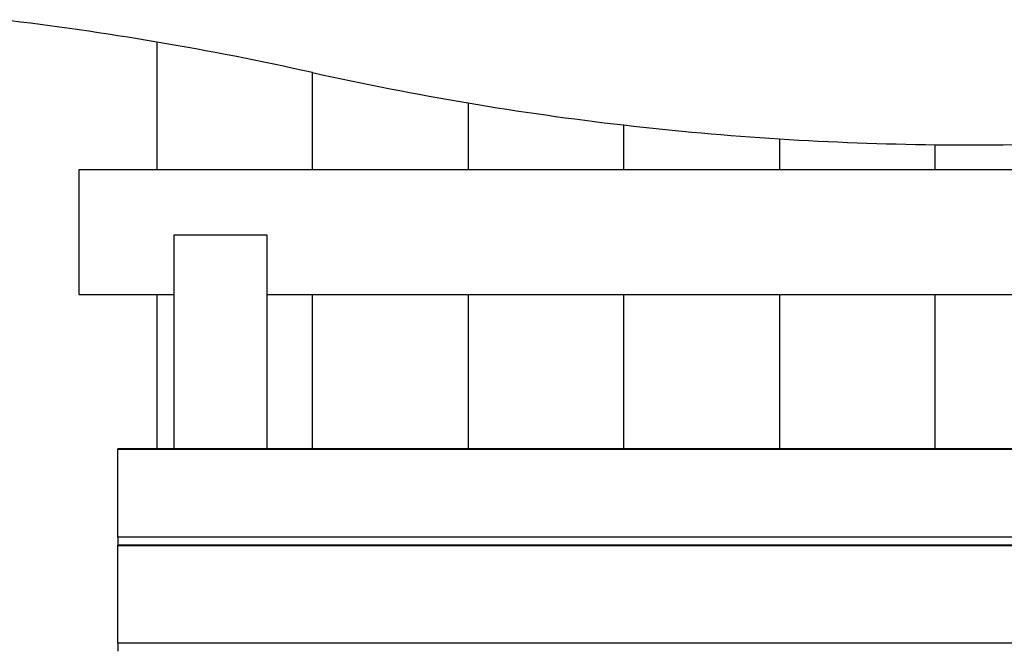
# Model space of a CAD drawing. Units: inches. Extents: x 76 to 138, y 90 to 190.
# Drawn here: x 98 to 104, y 131 to 135 of the extents above; entities that cross this region are included whole.
import ezdxf

# ---------------------------------------------------------------- set-up
doc = ezdxf.new("R2010")
doc.units = ezdxf.units.IN
doc.header["$MEASUREMENT"] = 0
doc.layers.add('Ebene 1', color=7, linetype='Continuous')

msp = doc.modelspace()

# ---------------------------------------------------------------- linework, layer by layer
at = {"layer": 'Ebene 1', "color": 179, "lineweight": 25, "true_color": 0x1a171b}
for points in [[(98.5223, 134.7639), (98.5223, 134.7639)], [(98.5223, 134.7639), (98.5223, 133.9439)], [(98.5223, 134.7639), (98.5223, 133.9439)], [(98.5223, 134.7639), (98.5223, 133.9439)], [(98.5223, 134.7639), (98.5223, 133.9439)], [(98.5223, 134.7639), (98.5223, 133.9439)], [(98.5223, 134.7639), (98.5223, 133.9439)], [(98.5223, 134.7639), (98.5223, 133.9439)], [(98.5223, 134.7639), (98.5223, 133.9439)], [(98.5223, 134.7639), (98.5223, 133.9439)], [(98.5223, 134.7639), (98.5223, 133.9439)], [(98.5223, 134.7639), (98.5223, 133.9439)], [(98.5223, 134.7639), (98.5223, 133.9439)], [(98.5223, 134.7639), (98.5223, 133.9439)], [(98.5223, 134.7639), (98.5223, 133.9439)], [(98.5223, 134.7639), (98.5223, 133.9439)], [(98.5223, 134.7639), (98.5223, 133.9439)], [(98.5223, 134.7639), (98.5223, 133.9439)], [(98.5223, 134.7639), (98.5223, 133.9439)], [(98.5223, 134.7639), (98.5223, 133.9439)], [(98.5223, 134.7639), (98.5223, 133.9439)], [(98.5223, 134.7639), (98.5223, 133.9439)], [(99.5223, 134.5682), (99.5223, 134.5682)], [(99.5223, 133.9439), (99.5223, 134.5682)], [(99.5223, 133.9439), (99.5223, 134.5682)], [(99.5223, 133.9439), (99.5223, 134.5682)], [(99.5223, 133.9439), (99.5223, 134.5682)], [(99.5223, 133.9439), (99.5223, 134.5682)], [(99.5223, 133.9439), (99.5223, 134.5682)], [(99.5223, 133.9439), (99.5223, 134.5682)], [(99.5223, 133.9439), (99.5223, 134.5682)], [(99.5223, 133.9439), (99.5223, 134.5682)], [(99.5223, 133.9439), (99.5223, 134.5682)], [(99.5223, 133.9439), (99.5223, 134.5682)], [(99.5223, 133.9439), (99.5223, 134.5682)], [(99.5223, 133.9439), (99.5223, 134.5682)], [(99.5223, 133.9439), (99.5223, 134.5682)], [(99.5223, 133.9439), (99.5223, 134.5682)], [(99.5223, 133.9439), (99.5223, 134.5682)], [(99.5223, 133.9439), (99.5223, 134.5682)], [(99.5223, 133.9439), (99.5223, 134.5682)], [(99.5223, 133.9439), (99.5223, 134.5682)], [(99.5223, 133.9439), (99.5223, 134.5682)], [(99.5223, 133.9439), (99.5223, 134.5682)], [(100.5222, 134.3732), (100.5222, 134.3732)], [(100.5222, 134.3732), (100.5222, 133.9439)], [(100.5222, 134.3732), (100.5222, 133.9439)], [(100.5222, 134.3732), (100.5222, 133.9439)], [(100.5222, 134.3732), (100.5222, 133.9439)], [(100.5222, 134.3732), (100.5222, 133.9439)], [(100.5222, 134.3732), (100.5222, 133.9439)], [(100.5222, 134.3732), (100.5222, 133.9439)], [(100.5222, 134.3732), (100.5222, 133.9439)], [(100.5222, 134.3732), (100.5222, 133.9439)], [(100.5222, 134.3732), (100.5222, 133.9439)], [(100.5222, 134.3732), (100.5222, 133.9439)], [(100.5222, 134.3732), (100.5222, 133.9439)], [(100.5222, 134.3732), (100.5222, 133.9439)], [(100.5222, 134.3732), (100.5222, 133.9439)], [(100.5222, 134.3732), (100.5222, 133.9439)], [(100.5222, 134.3732), (100.5222, 133.9439)], [(100.5222, 134.3732), (100.5222, 133.9439)], [(100.5222, 134.3732), (100.5222, 133.9439)], [(100.5222, 134.3732), (100.5222, 133.9439)], [(100.5222, 134.3732), (100.5222, 133.9439)], [(100.5222, 134.3732), (100.5222, 133.9439)], [(101.5223, 134.2319), (101.5223, 134.2319)], [(101.5223, 133.9439), (101.5223, 134.2319)], [(101.5223, 133.9439), (101.5223, 134.2319)], [(101.5223, 133.9439), (101.5223, 134.2319)], [(101.5223, 133.9439), (101.5223, 134.2319)], [(101.5223, 133.9439), (101.5223, 134.2319)], [(101.5223, 133.9439), (101.5223, 134.2319)], [(101.5223, 133.9439), (101.5223, 134.2319)], [(101.5223, 133.9439), (101.5223, 134.2319)], [(101.5223, 133.9439), (101.5223, 134.2319)], [(101.5223, 133.9439), (101.5223, 134.2319)], [(101.5223, 133.9439), (101.5223, 134.2319)], [(101.5223, 133.9439), (101.5223, 134.2319)], [(101.5223, 133.9439), (101.5223, 134.2319)], [(101.5223, 133.9439), (101.5223, 134.2319)], [(101.5223, 133.9439), (101.5223, 134.2319)], [(101.5223, 133.9439), (101.5223, 134.2319)], [(101.5223, 133.9439), (101.5223, 134.2319)], [(101.5223, 133.9439), (101.5223, 134.2319)], [(101.5223, 133.9439), (101.5223, 134.2319)], [(101.5223, 133.9439), (101.5223, 134.2319)], [(101.5223, 133.9439), (101.5223, 134.2319)], [(102.5223, 134.1427), (102.5223, 134.1427)], [(102.5223, 134.1427), (102.5223, 133.9439)], [(102.5223, 134.1427), (102.5223, 133.9439)], [(102.5223, 134.1427), (102.5223, 133.9439)], [(102.5223, 134.1427), (102.5223, 133.9439)], [(102.5223, 134.1427), (102.5223, 133.9439)], [(102.5223, 134.1427), (102.5223, 133.9439)], [(102.5223, 134.1427), (102.5223, 133.9439)], [(102.5223, 134.1427), (102.5223, 133.9439)], [(102.5223, 134.1427), (102.5223, 133.9439)], [(102.5223, 134.1427), (102.5223, 133.9439)], [(102.5223, 134.1427), (102.5223, 133.9439)], [(102.5223, 134.1427), (102.5223, 133.9439)], [(102.5223, 134.1427), (102.5223, 133.9439)], [(102.5223, 134.1427), (102.5223, 133.9439)], [(102.5223, 134.1427), (102.5223, 133.9439)], [(102.5223, 134.1427), (102.5223, 133.9439)], [(102.5223, 134.1427), (102.5223, 133.9439)], [(102.5223, 134.1427), (102.5223, 133.9439)], [(102.5223, 134.1427), (102.5223, 133.9439)], [(102.5223, 134.1427), (102.5223, 133.9439)], [(102.5223, 134.1427), (102.5223, 133.9439)], [(103.5224, 134.1052), (103.5224, 134.1052)], [(103.5224, 133.9439), (103.5224, 134.1052)], [(103.5224, 133.9439), (103.5224, 134.1052)], [(103.5224, 133.9439), (103.5224, 134.1052)], [(103.5224, 133.9439), (103.5224, 134.1052)], [(103.5224, 133.9439), (103.5224, 134.1052)], [(103.5224, 133.9439), (103.5224, 134.1052)], [(103.5224, 133.9439), (103.5224, 134.1052)], [(103.5224, 133.9439), (103.5224, 134.1052)], [(103.5224, 133.9439), (103.5224, 134.1052)], [(103.5224, 133.9439), (103.5224, 134.1052)], [(103.5224, 133.9439), (103.5224, 134.1052)], [(103.5224, 133.9439), (103.5224, 134.1052)], [(103.5224, 133.9439), (103.5224, 134.1052)], [(103.5224, 133.9439), (103.5224, 134.1052)], [(103.5224, 133.9439), (103.5224, 134.1052)], [(103.5224, 133.9439), (103.5224, 134.1052)], [(103.5224, 133.9439), (103.5224, 134.1052)], [(103.5224, 133.9439), (103.5224, 134.1052)], [(103.5224, 133.9439), (103.5224, 134.1052)], [(103.5224, 133.9439), (103.5224, 134.1052)], [(103.5224, 133.9439), (103.5224, 134.1052)], [(98.0223, 133.9439), (98.0223, 133.9439)], [(107.5223, 133.9439), (98.0223, 133.9439)], [(107.5223, 133.9439), (98.0223, 133.9439)], [(107.5223, 133.9439), (98.0223, 133.9439)], [(107.5223, 133.9439), (98.0223, 133.9439)], [(107.5223, 133.9439), (98.0223, 133.9439)], [(107.5223, 133.9439), (98.0223, 133.9439)], [(107.5223, 133.9439), (98.0223, 133.9439)], [(107.5223, 133.9439), (98.0223, 133.9439)], [(107.5223, 133.9439), (98.0223, 133.9439)], [(107.5223, 133.9439), (98.0223, 133.9439)], [(107.5223, 133.9439), (98.0223, 133.9439)], [(107.5223, 133.9439), (98.0223, 133.9439)], [(107.5223, 133.9439), (98.0223, 133.9439)], [(107.5223, 133.9439), (98.0223, 133.9439)], [(107.5223, 133.9439), (98.0223, 133.9439)], [(107.5223, 133.9439), (98.0223, 133.9439)], [(107.5223, 133.9439), (98.0223, 133.9439)], [(107.5223, 133.9439), (98.0223, 133.9439)], [(107.5223, 133.9439), (98.0223, 133.9439)], [(107.5223, 133.9439), (98.0223, 133.9439)], [(107.5223, 133.9439), (98.0223, 133.9439)], [(98.0223, 133.9439), (98.0223, 133.9439)], [(98.0223, 133.9439), (98.0223, 133.144)], [(98.0223, 133.9439), (98.0223, 133.144)], [(98.0223, 133.9439), (98.0223, 133.144)], [(98.0223, 133.9439), (98.0223, 133.144)], [(98.0223, 133.9439), (98.0223, 133.144)], [(98.0223, 133.9439), (98.0223, 133.144)], [(98.0223, 133.9439), (98.0223, 133.144)], [(98.0223, 133.9439), (98.0223, 133.144)], [(98.0223, 133.9439), (98.0223, 133.144)], [(98.0223, 133.9439), (98.0223, 133.144)], [(98.0223, 133.9439), (98.0223, 133.144)], [(98.0223, 133.9439), (98.0223, 133.144)], [(98.0223, 133.9439), (98.0223, 133.144)], [(98.0223, 133.9439), (98.0223, 133.144)], [(98.0223, 133.9439), (98.0223, 133.144)], [(98.0223, 133.9439), (98.0223, 133.144)], [(98.0223, 133.9439), (98.0223, 133.144)], [(98.0223, 133.9439), (98.0223, 133.144)], [(98.0223, 133.9439), (98.0223, 133.144)], [(98.0223, 133.9439), (98.0223, 133.144)], [(98.0223, 133.9439), (98.0223, 133.144)], [(98.5223, 133.9439), (98.5223, 133.9439)], [(99.5223, 133.9439), (99.5223, 133.9439)], [(100.5222, 133.9439), (100.5222, 133.9439)], [(101.5223, 133.9439), (101.5223, 133.9439)], [(102.5223, 133.9439), (102.5223, 133.9439)], [(103.5224, 133.9439), (103.5224, 133.9439)], [(98.6322, 133.5247), (98.6322, 133.5247)], [(99.2322, 133.5247), (98.6322, 133.5247)], [(99.2322, 133.5247), (98.6322, 133.5247)], [(99.2322, 133.5247), (98.6322, 133.5247)], [(99.2322, 133.5247), (98.6322, 133.5247)], [(99.2322, 133.5247), (98.6322, 133.5247)], [(99.2322, 133.5247), (98.6322, 133.5247)], [(99.2322, 133.5247), (98.6322, 133.5247)], [(99.2322, 133.5247), (98.6322, 133.5247)], [(99.2322, 133.5247), (98.6322, 133.5247)], [(99.2322, 133.5247), (98.6322, 133.5247)], [(99.2322, 133.5247), (98.6322, 133.5247)], [(99.2322, 133.5247), (98.6322, 133.5247)], [(99.2322, 133.5247), (98.6322, 133.5247)], [(99.2322, 133.5247), (98.6322, 133.5247)], [(99.2322, 133.5247), (98.6322, 133.5247)], [(99.2322, 133.5247), (98.6322, 133.5247)], [(99.2322, 133.5247), (98.6322, 133.5247)], [(99.2322, 133.5247), (98.6322, 133.5247)], [(99.2322, 133.5247), (98.6322, 133.5247)], [(99.2322, 133.5247), (98.6322, 133.5247)], [(99.2322, 133.5247), (98.6322, 133.5247)], [(98.6322, 133.5247), (98.6322, 133.5247)], [(98.6322, 133.5247), (98.6322, 132.1532)], [(98.6322, 133.5247), (98.6322, 132.1532)], [(98.6322, 133.5247), (98.6322, 132.1532)], [(98.6322, 133.5247), (98.6322, 132.1532)], [(98.6322, 133.5247), (98.6322, 132.1532)], [(98.6322, 133.5247), (98.6322, 132.1532)], [(98.6322, 133.5247), (98.6322, 132.1532)], [(98.6322, 133.5247), (98.6322, 132.1532)], [(98.6322, 133.5247), (98.6322, 132.1532)], [(98.6322, 133.5247), (98.6322, 132.1532)], [(98.6322, 133.5247), (98.6322, 132.1532)], [(98.6322, 133.5247), (98.6322, 132.1532)], [(98.6322, 133.5247), (98.6322, 132.1532)], [(98.6322, 133.5247), (98.6322, 132.1532)], [(98.6322, 133.5247), (98.6322, 132.1532)], [(98.6322, 133.5247), (98.6322, 132.1532)], [(98.6322, 133.5247), (98.6322, 132.1532)], [(98.6322, 133.5247), (98.6322, 132.1532)], [(98.6322, 133.5247), (98.6322, 132.1532)], [(98.6322, 133.5247), (98.6322, 132.1532)], [(98.6322, 133.5247), (98.6322, 132.1532)], [(99.2322, 133.5247), (99.2322, 133.5247)], [(99.2322, 132.1532), (99.2322, 133.5247)], [(99.2322, 132.1532), (99.2322, 133.5247)], [(99.2322, 132.1532), (99.2322, 133.5247)], [(99.2322, 132.1532), (99.2322, 133.5247)], [(99.2322, 132.1532), (99.2322, 133.5247)], [(99.2322, 132.1532), (99.2322, 133.5247)], [(99.2322, 132.1532), (99.2322, 133.5247)], [(99.2322, 132.1532), (99.2322, 133.5247)], [(99.2322, 132.1532), (99.2322, 133.5247)], [(99.2322, 132.1532), (99.2322, 133.5247)], [(99.2322, 132.1532), (99.2322, 133.5247)], [(99.2322, 132.1532), (99.2322, 133.5247)], [(99.2322, 132.1532), (99.2322, 133.5247)], [(99.2322, 132.1532), (99.2322, 133.5247)], [(99.2322, 132.1532), (99.2322, 133.5247)], [(99.2322, 132.1532), (99.2322, 133.5247)], [(99.2322, 132.1532), (99.2322, 133.5247)], [(99.2322, 132.1532), (99.2322, 133.5247)], [(99.2322, 132.1532), (99.2322, 133.5247)], [(99.2322, 132.1532), (99.2322, 133.5247)], [(99.2322, 132.1532), (99.2322, 133.5247)], [(99.2322, 133.5247), (99.2322, 133.5247)], [(98.0223, 133.144), (98.0223, 133.144)], [(98.0223, 133.144), (98.6322, 133.144)], [(98.0223, 133.144), (98.6322, 133.144)], [(98.0223, 133.144), (98.6322, 133.144)], [(98.0223, 133.144), (98.6322, 133.144)], [(98.0223, 133.144), (98.6322, 133.144)], [(98.0223, 133.144), (98.6322, 133.144)], [(98.0223, 133.144), (98.6322, 133.144)], [(98.0223, 133.144), (98.6322, 133.144)], [(98.0223, 133.144), (98.6322, 133.144)], [(98.0223, 133.144), (98.6322, 133.144)], [(98.0223, 133.144), (98.6322, 133.144)], [(98.0223, 133.144), (98.6322, 133.144)], [(98.0223, 133.144), (98.6322, 133.144)], [(98.0223, 133.144), (98.6322, 133.144)], [(98.0223, 133.144), (98.6322, 133.144)], [(98.0223, 133.144), (98.6322, 133.144)], [(98.0223, 133.144), (98.6322, 133.144)], [(98.0223, 133.144), (98.6322, 133.144)], [(98.0223, 133.144), (98.6322, 133.144)], [(98.0223, 133.144), (98.6322, 133.144)], [(98.0223, 133.144), (98.6322, 133.144)], [(98.0223, 133.144), (98.0223, 133.144)], [(98.5223, 133.144), (98.5223, 133.144)], [(98.5223, 133.144), (98.5223, 132.1532)], [(98.5223, 133.144), (98.5223, 132.1532)], [(98.5223, 133.144), (98.5223, 132.1532)], [(98.5223, 133.144), (98.5223, 132.1532)], [(98.5223, 133.144), (98.5223, 132.1532)], [(98.5223, 133.144), (98.5223, 132.1532)], [(98.5223, 133.144), (98.5223, 132.1532)], [(98.5223, 133.144), (98.5223, 132.1532)], [(98.5223, 133.144), (98.5223, 132.1532)], [(98.5223, 133.144), (98.5223, 132.1532)], [(98.5223, 133.144), (98.5223, 132.1532)], [(98.5223, 133.144), (98.5223, 132.1532)], [(98.5223, 133.144), (98.5223, 132.1532)], [(98.5223, 133.144), (98.5223, 132.1532)], [(98.5223, 133.144), (98.5223, 132.1532)], [(98.5223, 133.144), (98.5223, 132.1532)], [(98.5223, 133.144), (98.5223, 132.1532)], [(98.5223, 133.144), (98.5223, 132.1532)], [(98.5223, 133.144), (98.5223, 132.1532)], [(98.5223, 133.144), (98.5223, 132.1532)], [(98.5223, 133.144), (98.5223, 132.1532)], [(98.6322, 133.144), (98.6322, 133.144)], [(99.2322, 133.144), (99.2322, 133.144)], [(99.2322, 133.144), (106.3122, 133.144)], [(99.2322, 133.144), (106.3122, 133.144)], [(99.2322, 133.144), (106.3122, 133.144)], [(99.2322, 133.144), (106.3122, 133.144)], [(99.2322, 133.144), (106.3122, 133.144)], [(99.2322, 133.144), (106.3122, 133.144)], [(99.2322, 133.144), (106.3122, 133.144)], [(99.2322, 133.144), (106.3122, 133.144)], [(99.2322, 133.144), (106.3122, 133.144)], [(99.2322, 133.144), (106.3122, 133.144)], [(99.2322, 133.144), (106.3122, 133.144)], [(99.2322, 133.144), (106.3122, 133.144)], [(99.2322, 133.144), (106.3122, 133.144)], [(99.2322, 133.144), (106.3122, 133.144)], [(99.2322, 133.144), (106.3122, 133.144)], [(99.2322, 133.144), (106.3122, 133.144)], [(99.2322, 133.144), (106.3122, 133.144)], [(99.2322, 133.144), (106.3122, 133.144)], [(99.2322, 133.144), (106.3122, 133.144)], [(99.2322, 133.144), (106.3122, 133.144)], [(99.2322, 133.144), (106.3122, 133.144)], [(99.5223, 133.144), (99.5223, 133.144)], [(99.5223, 132.1532), (99.5223, 133.144)], [(99.5223, 132.1532), (99.5223, 133.144)], [(99.5223, 132.1532), (99.5223, 133.144)], [(99.5223, 132.1532), (99.5223, 133.144)], [(99.5223, 132.1532), (99.5223, 133.144)], [(99.5223, 132.1532), (99.5223, 133.144)], [(99.5223, 132.1532), (99.5223, 133.144)], [(99.5223, 132.1532), (99.5223, 133.144)], [(99.5223, 132.1532), (99.5223, 133.144)], [(99.5223, 132.1532), (99.5223, 133.144)], [(99.5223, 132.1532), (99.5223, 133.144)], [(99.5223, 132.1532), (99.5223, 133.144)], [(99.5223, 132.1532), (99.5223, 133.144)], [(99.5223, 132.1532), (99.5223, 133.144)], [(99.5223, 132.1532), (99.5223, 133.144)], [(99.5223, 132.1532), (99.5223, 133.144)], [(99.5223, 132.1532), (99.5223, 133.144)], [(99.5223, 132.1532), (99.5223, 133.144)], [(99.5223, 132.1532), (99.5223, 133.144)], [(99.5223, 132.1532), (99.5223, 133.144)], [(99.5223, 132.1532), (99.5223, 133.144)], [(100.5222, 133.144), (100.5222, 133.144)], [(100.5222, 133.144), (100.5222, 132.1532)], [(100.5222, 133.144), (100.5222, 132.1532)], [(100.5222, 133.144), (100.5222, 132.1532)], [(100.5222, 133.144), (100.5222, 132.1532)], [(100.5222, 133.144), (100.5222, 132.1532)], [(100.5222, 133.144), (100.5222, 132.1532)], [(100.5222, 133.144), (100.5222, 132.1532)], [(100.5222, 133.144), (100.5222, 132.1532)], [(100.5222, 133.144), (100.5222, 132.1532)], [(100.5222, 133.144), (100.5222, 132.1532)], [(100.5222, 133.144), (100.5222, 132.1532)], [(100.5222, 133.144), (100.5222, 132.1532)], [(100.5222, 133.144), (100.5222, 132.1532)], [(100.5222, 133.144), (100.5222, 132.1532)], [(100.5222, 133.144), (100.5222, 132.1532)], [(100.5222, 133.144), (100.5222, 132.1532)], [(100.5222, 133.144), (100.5222, 132.1532)], [(100.5222, 133.144), (100.5222, 132.1532)], [(100.5222, 133.144), (100.5222, 132.1532)], [(100.5222, 133.144), (100.5222, 132.1532)], [(100.5222, 133.144), (100.5222, 132.1532)], [(101.5223, 133.144), (101.5223, 133.144)], [(101.5223, 132.1532), (101.5223, 133.144)], [(101.5223, 132.1532), (101.5223, 133.144)], [(101.5223, 132.1532), (101.5223, 133.144)], [(101.5223, 132.1532), (101.5223, 133.144)], [(101.5223, 132.1532), (101.5223, 133.144)], [(101.5223, 132.1532), (101.5223, 133.144)], [(101.5223, 132.1532), (101.5223, 133.144)], [(101.5223, 132.1532), (101.5223, 133.144)], [(101.5223, 132.1532), (101.5223, 133.144)], [(101.5223, 132.1532), (101.5223, 133.144)], [(101.5223, 132.1532), (101.5223, 133.144)], [(101.5223, 132.1532), (101.5223, 133.144)], [(101.5223, 132.1532), (101.5223, 133.144)], [(101.5223, 132.1532), (101.5223, 133.144)], [(101.5223, 132.1532), (101.5223, 133.144)], [(101.5223, 132.1532), (101.5223, 133.144)], [(101.5223, 132.1532), (101.5223, 133.144)], [(101.5223, 132.1532), (101.5223, 133.144)], [(101.5223, 132.1532), (101.5223, 133.144)], [(101.5223, 132.1532), (101.5223, 133.144)], [(101.5223, 132.1532), (101.5223, 133.144)], [(102.5223, 133.144), (102.5223, 133.144)], [(102.5223, 133.144), (102.5223, 132.1532)], [(102.5223, 133.144), (102.5223, 132.1532)], [(102.5223, 133.144), (102.5223, 132.1532)], [(102.5223, 133.144), (102.5223, 132.1532)], [(102.5223, 133.144), (102.5223, 132.1532)], [(102.5223, 133.144), (102.5223, 132.1532)], [(102.5223, 133.144), (102.5223, 132.1532)], [(102.5223, 133.144), (102.5223, 132.1532)], [(102.5223, 133.144), (102.5223, 132.1532)], [(102.5223, 133.144), (102.5223, 132.1532)], [(102.5223, 133.144), (102.5223, 132.1532)], [(102.5223, 133.144), (102.5223, 132.1532)], [(102.5223, 133.144), (102.5223, 132.1532)], [(102.5223, 133.144), (102.5223, 132.1532)], [(102.5223, 133.144), (102.5223, 132.1532)], [(102.5223, 133.144), (102.5223, 132.1532)], [(102.5223, 133.144), (102.5223, 132.1532)], [(102.5223, 133.144), (102.5223, 132.1532)], [(102.5223, 133.144), (102.5223, 132.1532)], [(102.5223, 133.144), (102.5223, 132.1532)], [(102.5223, 133.144), (102.5223, 132.1532)], [(103.5224, 133.144), (103.5224, 133.144)], [(103.5224, 132.1532), (103.5224, 133.144)], [(103.5224, 132.1532), (103.5224, 133.144)], [(103.5224, 132.1532), (103.5224, 133.144)], [(103.5224, 132.1532), (103.5224, 133.144)], [(103.5224, 132.1532), (103.5224, 133.144)], [(103.5224, 132.1532), (103.5224, 133.144)], [(103.5224, 132.1532), (103.5224, 133.144)], [(103.5224, 132.1532), (103.5224, 133.144)], [(103.5224, 132.1532), (103.5224, 133.144)], [(103.5224, 132.1532), (103.5224, 133.144)], [(103.5224, 132.1532), (103.5224, 133.144)], [(103.5224, 132.1532), (103.5224, 133.144)], [(103.5224, 132.1532), (103.5224, 133.144)], [(103.5224, 132.1532), (103.5224, 133.144)], [(103.5224, 132.1532), (103.5224, 133.144)], [(103.5224, 132.1532), (103.5224, 133.144)], [(103.5224, 132.1532), (103.5224, 133.144)], [(103.5224, 132.1532), (103.5224, 133.144)], [(103.5224, 132.1532), (103.5224, 133.144)], [(103.5224, 132.1532), (103.5224, 133.144)], [(103.5224, 132.1532), (103.5224, 133.144)], [(98.2722, 132.1532), (98.2722, 132.1532)], [(98.2722, 132.1494), (98.2722, 132.1532)], [(98.2722, 132.1494), (98.2722, 132.1532)], [(98.2722, 132.1494), (98.2722, 132.1532)], [(98.2722, 132.1494), (98.2722, 132.1532)], [(98.2722, 132.1494), (98.2722, 132.1532)], [(98.2722, 132.1494), (98.2722, 132.1532)], [(98.2722, 132.1494), (98.2722, 132.1532)], [(98.2722, 132.1494), (98.2722, 132.1532)], [(98.2722, 132.1494), (98.2722, 132.1532)], [(98.2722, 132.1494), (98.2722, 132.1532)], [(98.2722, 132.1494), (98.2722, 132.1532)], [(98.2722, 132.1494), (98.2722, 132.1532)], [(98.2722, 132.1494), (98.2722, 132.1532)], [(98.2722, 132.1494), (98.2722, 132.1532)], [(98.2722, 132.1494), (98.2722, 132.1532)], [(98.2722, 132.1494), (98.2722, 132.1532)], [(98.2722, 132.1494), (98.2722, 132.1532)], [(98.2722, 132.1494), (98.2722, 132.1532)], [(98.2722, 132.1494), (98.2722, 132.1532)], [(98.2722, 132.1494), (98.2722, 132.1532)], [(98.2722, 132.1494), (98.2722, 132.1532)], [(98.2722, 132.1532), (98.2722, 132.1532)], [(107.2723, 132.1532), (98.2722, 132.1532)], [(107.2723, 132.1532), (98.2722, 132.1532)], [(107.2723, 132.1532), (98.2722, 132.1532)], [(107.2723, 132.1532), (98.2722, 132.1532)], [(107.2723, 132.1532), (98.2722, 132.1532)], [(107.2723, 132.1532), (98.2722, 132.1532)], [(107.2723, 132.1532), (98.2722, 132.1532)], [(107.2723, 132.1532), (98.2722, 132.1532)], [(107.2723, 132.1532), (98.2722, 132.1532)], [(107.2723, 132.1532), (98.2722, 132.1532)], [(107.2723, 132.1532), (98.2722, 132.1532)], [(107.2723, 132.1532), (98.2722, 132.1532)], [(107.2723, 132.1532), (98.2722, 132.1532)], [(107.2723, 132.1532), (98.2722, 132.1532)], [(107.2723, 132.1532), (98.2722, 132.1532)], [(107.2723, 132.1532), (98.2722, 132.1532)], [(107.2723, 132.1532), (98.2722, 132.1532)], [(107.2723, 132.1532), (98.2722, 132.1532)], [(107.2723, 132.1532), (98.2722, 132.1532)], [(107.2723, 132.1532), (98.2722, 132.1532)], [(107.2723, 132.1532), (98.2722, 132.1532)], [(98.2722, 132.1494), (98.2722, 132.1494)], [(98.2722, 131.5854), (98.2722, 132.1494)], [(98.2722, 131.5854), (98.2722, 132.1494)], [(98.2722, 131.5854), (98.2722, 132.1494)], [(98.2722, 131.5854), (98.2722, 132.1494)], [(98.2722, 131.5854), (98.2722, 132.1494)], [(98.2722, 131.5854), (98.2722, 132.1494)], [(98.2722, 131.5854), (98.2722, 132.1494)], [(98.2722, 131.5854), (98.2722, 132.1494)], [(98.2722, 131.5854), (98.2722, 132.1494)], [(98.2722, 131.5854), (98.2722, 132.1494)], [(98.2722, 131.5854), (98.2722, 132.1494)], [(98.2722, 131.5854), (98.2722, 132.1494)], [(98.2722, 131.5854), (98.2722, 132.1494)], [(98.2722, 131.5854), (98.2722, 132.1494)], [(98.2722, 131.5854), (98.2722, 132.1494)], [(98.2722, 131.5854), (98.2722, 132.1494)], [(98.2722, 131.5854), (98.2722, 132.1494)], [(98.2722, 131.5854), (98.2722, 132.1494)], [(98.2722, 131.5854), (98.2722, 132.1494)], [(98.2722, 131.5854), (98.2722, 132.1494)], [(98.2722, 131.5854), (98.2722, 132.1494)], [(98.2722, 132.1494), (98.2722, 132.1494)], [(98.2722, 132.1494), (98.2722, 132.1494)], [(107.2723, 132.1494), (98.2722, 132.1494)], [(107.2723, 132.1494), (98.2722, 132.1494)], [(107.2723, 132.1494), (98.2722, 132.1494)], [(107.2723, 132.1494), (98.2722, 132.1494)], [(107.2723, 132.1494), (98.2722, 132.1494)], [(107.2723, 132.1494), (98.2722, 132.1494)], [(107.2723, 132.1494), (98.2722, 132.1494)], [(107.2723, 132.1494), (98.2722, 132.1494)], [(107.2723, 132.1494), (98.2722, 132.1494)], [(107.2723, 132.1494), (98.2722, 132.1494)], [(107.2723, 132.1494), (98.2722, 132.1494)], [(107.2723, 132.1494), (98.2722, 132.1494)], [(107.2723, 132.1494), (98.2722, 132.1494)], [(107.2723, 132.1494), (98.2722, 132.1494)], [(107.2723, 132.1494), (98.2722, 132.1494)], [(107.2723, 132.1494), (98.2722, 132.1494)], [(107.2723, 132.1494), (98.2722, 132.1494)], [(107.2723, 132.1494), (98.2722, 132.1494)], [(107.2723, 132.1494), (98.2722, 132.1494)], [(107.2723, 132.1494), (98.2722, 132.1494)], [(107.2723, 132.1494), (98.2722, 132.1494)], [(98.5223, 132.1532), (98.5223, 132.1532)], [(98.6322, 132.1532), (98.6322, 132.1532)], [(99.2322, 132.1532), (99.2322, 132.1532)], [(99.5223, 132.1532), (99.5223, 132.1532)], [(100.5222, 132.1532), (100.5222, 132.1532)], [(101.5223, 132.1532), (101.5223, 132.1532)], [(102.5223, 132.1532), (102.5223, 132.1532)], [(103.5224, 132.1532), (103.5224, 132.1532)], [(98.2722, 131.5854), (98.2722, 131.5854)], [(98.2722, 131.5854), (98.2722, 131.5341)], [(98.2722, 131.5854), (98.2722, 131.5341)], [(98.2722, 131.5854), (98.2722, 131.5341)], [(98.2722, 131.5854), (98.2722, 131.5341)], [(98.2722, 131.5854), (98.2722, 131.5341)], [(98.2722, 131.5854), (98.2722, 131.5341)], [(98.2722, 131.5854), (98.2722, 131.5341)], [(98.2722, 131.5854), (98.2722, 131.5341)], [(98.2722, 131.5854), (98.2722, 131.5341)], [(98.2722, 131.5854), (98.2722, 131.5341)], [(98.2722, 131.5854), (98.2722, 131.5341)], [(98.2722, 131.5854), (98.2722, 131.5341)], [(98.2722, 131.5854), (98.2722, 131.5341)], [(98.2722, 131.5854), (98.2722, 131.5341)], [(98.2722, 131.5854), (98.2722, 131.5341)], [(98.2722, 131.5854), (98.2722, 131.5341)], [(98.2722, 131.5854), (98.2722, 131.5341)], [(98.2722, 131.5854), (98.2722, 131.5341)], [(98.2722, 131.5854), (98.2722, 131.5341)], [(98.2722, 131.5854), (98.2722, 131.5341)], [(98.2722, 131.5854), (98.2722, 131.5341)], [(98.2722, 131.5854), (98.2722, 131.5854)], [(98.2722, 131.5854), (98.2722, 131.5854)], [(107.2723, 131.5854), (98.2722, 131.5854)], [(107.2723, 131.5854), (98.2722, 131.5854)], [(107.2723, 131.5854), (98.2722, 131.5854)], [(107.2723, 131.5854), (98.2722, 131.5854)], [(107.2723, 131.5854), (98.2722, 131.5854)], [(107.2723, 131.5854), (98.2722, 131.5854)], [(107.2723, 131.5854), (98.2722, 131.5854)], [(107.2723, 131.5854), (98.2722, 131.5854)], [(107.2723, 131.5854), (98.2722, 131.5854)], [(107.2723, 131.5854), (98.2722, 131.5854)], [(107.2723, 131.5854), (98.2722, 131.5854)], [(107.2723, 131.5854), (98.2722, 131.5854)], [(107.2723, 131.5854), (98.2722, 131.5854)], [(107.2723, 131.5854), (98.2722, 131.5854)], [(107.2723, 131.5854), (98.2722, 131.5854)], [(107.2723, 131.5854), (98.2722, 131.5854)], [(107.2723, 131.5854), (98.2722, 131.5854)], [(107.2723, 131.5854), (98.2722, 131.5854)], [(107.2723, 131.5854), (98.2722, 131.5854)], [(107.2723, 131.5854), (98.2722, 131.5854)], [(107.2723, 131.5854), (98.2722, 131.5854)], [(98.2722, 131.5341), (98.2722, 131.5341)], [(98.2722, 131.531), (98.2722, 131.5341)], [(98.2722, 131.531), (98.2722, 131.5341)], [(98.2722, 131.531), (98.2722, 131.5341)], [(98.2722, 131.531), (98.2722, 131.5341)], [(98.2722, 131.531), (98.2722, 131.5341)], [(98.2722, 131.531), (98.2722, 131.5341)], [(98.2722, 131.531), (98.2722, 131.5341)], [(98.2722, 131.531), (98.2722, 131.5341)], [(98.2722, 131.531), (98.2722, 131.5341)], [(98.2722, 131.531), (98.2722, 131.5341)], [(98.2722, 131.531), (98.2722, 131.5341)], [(98.2722, 131.531), (98.2722, 131.5341)], [(98.2722, 131.531), (98.2722, 131.5341)], [(98.2722, 131.531), (98.2722, 131.5341)], [(98.2722, 131.531), (98.2722, 131.5341)], [(98.2722, 131.531), (98.2722, 131.5341)], [(98.2722, 131.531), (98.2722, 131.5341)], [(98.2722, 131.531), (98.2722, 131.5341)], [(98.2722, 131.531), (98.2722, 131.5341)], [(98.2722, 131.531), (98.2722, 131.5341)], [(98.2722, 131.531), (98.2722, 131.5341)], [(98.2722, 131.5341), (98.2722, 131.5341)], [(107.2723, 131.5341), (98.2722, 131.5341)], [(107.2723, 131.5341), (98.2722, 131.5341)], [(107.2723, 131.5341), (98.2722, 131.5341)], [(107.2723, 131.5341), (98.2722, 131.5341)], [(107.2723, 131.5341), (98.2722, 131.5341)], [(107.2723, 131.5341), (98.2722, 131.5341)], [(107.2723, 131.5341), (98.2722, 131.5341)], [(107.2723, 131.5341), (98.2722, 131.5341)], [(107.2723, 131.5341), (98.2722, 131.5341)], [(107.2723, 131.5341), (98.2722, 131.5341)], [(107.2723, 131.5341), (98.2722, 131.5341)], [(107.2723, 131.5341), (98.2722, 131.5341)], [(107.2723, 131.5341), (98.2722, 131.5341)], [(107.2723, 131.5341), (98.2722, 131.5341)], [(107.2723, 131.5341), (98.2722, 131.5341)], [(107.2723, 131.5341), (98.2722, 131.5341)], [(107.2723, 131.5341), (98.2722, 131.5341)], [(107.2723, 131.5341), (98.2722, 131.5341)], [(107.2723, 131.5341), (98.2722, 131.5341)], [(107.2723, 131.5341), (98.2722, 131.5341)], [(107.2723, 131.5341), (98.2722, 131.5341)], [(98.2722, 131.5341), (98.2722, 131.5341)], [(98.2722, 131.531), (98.2722, 131.531)], [(98.2722, 130.9054), (98.2722, 131.531)], [(98.2722, 130.9054), (98.2722, 131.531)], [(98.2722, 130.9054), (98.2722, 131.531)], [(98.2722, 130.9054), (98.2722, 131.531)], [(98.2722, 130.9054), (98.2722, 131.531)], [(98.2722, 130.9054), (98.2722, 131.531)], [(98.2722, 130.9054), (98.2722, 131.531)], [(98.2722, 130.9054), (98.2722, 131.531)], [(98.2722, 130.9054), (98.2722, 131.531)], [(98.2722, 130.9054), (98.2722, 131.531)], [(98.2722, 130.9054), (98.2722, 131.531)], [(98.2722, 130.9054), (98.2722, 131.531)], [(98.2722, 130.9054), (98.2722, 131.531)], [(98.2722, 130.9054), (98.2722, 131.531)], [(98.2722, 130.9054), (98.2722, 131.531)], [(98.2722, 130.9054), (98.2722, 131.531)], [(98.2722, 130.9054), (98.2722, 131.531)], [(98.2722, 130.9054), (98.2722, 131.531)], [(98.2722, 130.9054), (98.2722, 131.531)], [(98.2722, 130.9054), (98.2722, 131.531)], [(98.2722, 130.9054), (98.2722, 131.531)], [(98.2722, 131.531), (98.2722, 131.531)], [(98.2722, 131.531), (98.2722, 131.531)], [(107.2723, 131.531), (98.2722, 131.531)], [(107.2723, 131.531), (98.2722, 131.531)], [(107.2723, 131.531), (98.2722, 131.531)], [(107.2723, 131.531), (98.2722, 131.531)], [(107.2723, 131.531), (98.2722, 131.531)], [(107.2723, 131.531), (98.2722, 131.531)], [(107.2723, 131.531), (98.2722, 131.531)], [(107.2723, 131.531), (98.2722, 131.531)], [(107.2723, 131.531), (98.2722, 131.531)], [(107.2723, 131.531), (98.2722, 131.531)], [(107.2723, 131.531), (98.2722, 131.531)], [(107.2723, 131.531), (98.2722, 131.531)], [(107.2723, 131.531), (98.2722, 131.531)], [(107.2723, 131.531), (98.2722, 131.531)], [(107.2723, 131.531), (98.2722, 131.531)], [(107.2723, 131.531), (98.2722, 131.531)], [(107.2723, 131.531), (98.2722, 131.531)], [(107.2723, 131.531), (98.2722, 131.531)], [(107.2723, 131.531), (98.2722, 131.531)], [(107.2723, 131.531), (98.2722, 131.531)], [(107.2723, 131.531), (98.2722, 131.531)], [(98.2722, 130.9054), (98.2722, 130.9054)], [(98.2722, 130.9054), (98.2722, 130.854)], [(98.2722, 130.9054), (98.2722, 130.854)], [(98.2722, 130.9054), (98.2722, 130.854)], [(98.2722, 130.9054), (98.2722, 130.854)], [(98.2722, 130.9054), (98.2722, 130.854)], [(98.2722, 130.9054), (98.2722, 130.854)], [(98.2722, 130.9054), (98.2722, 130.854)], [(98.2722, 130.9054), (98.2722, 130.854)], [(98.2722, 130.9054), (98.2722, 130.854)], [(98.2722, 130.9054), (98.2722, 130.854)], [(98.2722, 130.9054), (98.2722, 130.854)], [(98.2722, 130.9054), (98.2722, 130.854)], [(98.2722, 130.9054), (98.2722, 130.854)], [(98.2722, 130.9054), (98.2722, 130.854)], [(98.2722, 130.9054), (98.2722, 130.854)], [(98.2722, 130.9054), (98.2722, 130.854)], [(98.2722, 130.9054), (98.2722, 130.854)], [(98.2722, 130.9054), (98.2722, 130.854)], [(98.2722, 130.9054), (98.2722, 130.854)], [(98.2722, 130.9054), (98.2722, 130.854)], [(98.2722, 130.9054), (98.2722, 130.854)], [(98.2722, 130.9054), (98.2722, 130.9054)], [(98.2722, 130.9054), (98.2722, 130.9054)], [(107.2723, 130.9054), (98.2722, 130.9054)], [(107.2723, 130.9054), (98.2722, 130.9054)], [(107.2723, 130.9054), (98.2722, 130.9054)], [(107.2723, 130.9054), (98.2722, 130.9054)], [(107.2723, 130.9054), (98.2722, 130.9054)], [(107.2723, 130.9054), (98.2722, 130.9054)], [(107.2723, 130.9054), (98.2722, 130.9054)], [(107.2723, 130.9054), (98.2722, 130.9054)], [(107.2723, 130.9054), (98.2722, 130.9054)], [(107.2723, 130.9054), (98.2722, 130.9054)], [(107.2723, 130.9054), (98.2722, 130.9054)], [(107.2723, 130.9054), (98.2722, 130.9054)], [(107.2723, 130.9054), (98.2722, 130.9054)], [(107.2723, 130.9054), (98.2722, 130.9054)], [(107.2723, 130.9054), (98.2722, 130.9054)], [(107.2723, 130.9054), (98.2722, 130.9054)], [(107.2723, 130.9054), (98.2722, 130.9054)], [(107.2723, 130.9054), (98.2722, 130.9054)], [(107.2723, 130.9054), (98.2722, 130.9054)], [(107.2723, 130.9054), (98.2722, 130.9054)], [(107.2723, 130.9054), (98.2722, 130.9054)]]:
    msp.add_lwpolyline(points, dxfattribs=at)
for points in [[(98.5223, 134.7639), (98.1902, 134.8204), (97.8567, 134.8683), (97.5222, 134.9075)], [(99.5223, 134.5682), (99.1905, 134.6419), (98.8572, 134.7074), (98.5223, 134.7639)], [(99.5223, 134.5682), (99.8537, 134.4945), (100.1873, 134.4297), (100.5222, 134.3732)], [(100.5222, 134.3732), (100.8543, 134.3174), (101.1876, 134.2702), (101.5221, 134.2319)], [(101.5221, 134.2319), (101.8548, 134.1934), (102.1883, 134.1637), (102.5223, 134.1427)], [(102.5223, 134.1427), (102.8552, 134.1217), (103.1887, 134.1093), (103.5222, 134.1052)], [(103.5222, 134.1052), (103.8555, 134.1014), (104.189, 134.1059), (104.5221, 134.1193)]]:
    msp.add_open_spline(points, degree=3, dxfattribs=at)

doc.saveas('drawing.dxf')
